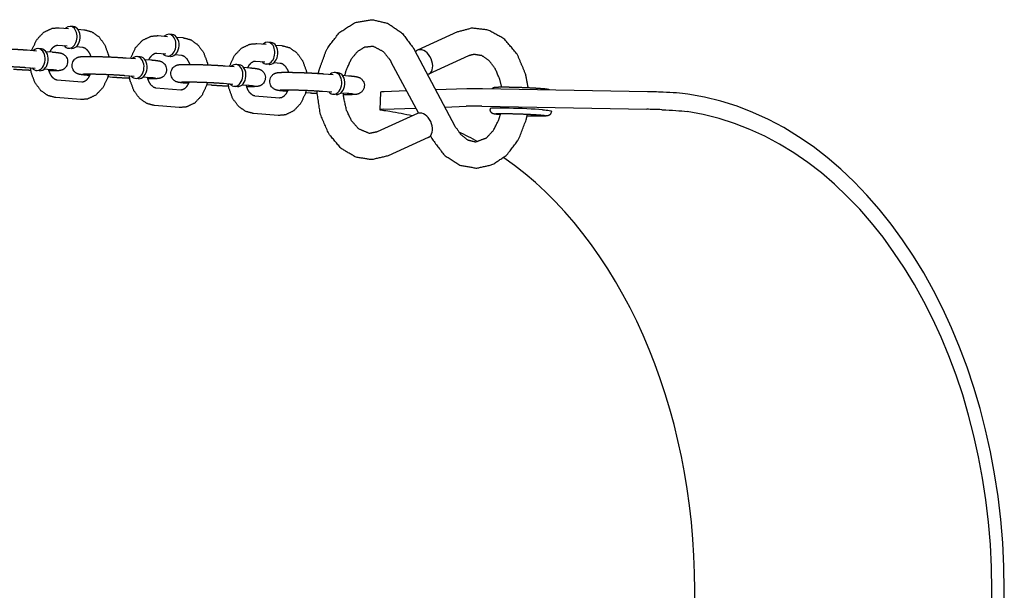
# Model space of a CAD drawing. Extents: x -26 to 730, y -21 to 563.
# Drawn here: x 597 to 604, y 324 to 328 of the extents above; entities that cross this region are included whole.
import ezdxf

# ---------------------------------------------------------------- set-up
doc = ezdxf.new("R2010")
doc.units = 0
doc.header["$LTSCALE"] = 16
doc.header["$MEASUREMENT"] = 0
doc.layers.get('0').update_dxf_attribs({"color": 2, "linetype": 'CONTINUOUS'})
doc.layers.add('1', color=7, linetype='CONTINUOUS')

msp = doc.modelspace()

# ---------------------------------------------------------------- linework, layer by layer
for p, q in [((599.96895, 327.48315), (599.96443, 327.35831)), ((600.15528, 327.492), (599.99539, 327.48623)), ((600.58504, 327.50752), (600.36356, 327.49952)), ((601.87497, 327.48623), (600.69684, 327.50752)), ((599.99088, 327.36139), (600.2202, 327.36967)), ((600.42848, 327.37719), (600.58052, 327.38268)), ((600.69232, 327.38268), (601.87045, 327.36139))]:
    msp.add_line(p, q)
for centre, major_axis, ratio, start_param, end_param in [((600.21878, 327.47411), (-0.24984, 0.00904), 0.0361286, 5.8201912, 6.26434), ((600.80842, 327.4954), (-0.24984, 0.00904), 0.0361286, 5.1766901, 5.8201912), ((601.98655, 327.47411), (-0.24984, 0.00904), 0.0361286, 4.7325413, 5.1766901), ((601.90753, 323.92984), (0, 3.55813), 0.7071068, 3.2433719, 6.1814061), ((600.21427, 327.34927), (-0.24984, 0.00904), 0.0361286, 5.8201912, 6.26434), ((599.78621, 323.92984), (0, 3.43313), 0.7071068, 6.113464, 6.1795597), ((600.80391, 327.37056), (-0.24984, 0.00904), 0.0361286, 5.1766901, 5.8201912), ((601.98203, 327.34927), (0.24984, -0.00904), 0.0361286, 1.5909486, 2.0350974), ((601.90753, 323.92984), (0, 3.43313), 0.7071068, 3.2452182, 6.1795597), ((599.78621, 323.92984), (0, 3.43313), 0.7071068, 5.9127571, 5.9727536), ((599.78621, 323.92984), (0, 3.43313), 0.7071068, 3.5950147, 5.8297632)]:
    msp.add_ellipse(centre, major_axis=major_axis, ratio=ratio, start_param=start_param, end_param=end_param)
msp.add_open_spline([(599.969, 327.48332), (599.96896, 327.48326), (599.96895, 327.4832), (599.96895, 327.48315)], degree=3)
for points, knots in [([(602.16316, 327.46955), (602.14107, 327.47274), (602.11304, 327.47569), (602.05156, 327.4803), (602.0181, 327.48198), (601.98509, 327.4832), (601.98347, 327.48326), (601.98184, 327.48332)], [2.26295859, 2.26295859, 2.26295859, 2.26295859, 2.45138699, 2.45138699, 2.63981538, 2.63981538, 2.64953197, 2.64953197, 2.64953197, 2.64953197]), ([(600.03732, 327.34455), (600.01523, 327.3478), (599.99607, 327.35079), (599.97066, 327.35545), (599.96441, 327.35715), (599.96443, 327.35836), (599.96445, 327.35842), (599.96448, 327.35848)], [0.75480353, 0.75480353, 0.75480353, 0.75480353, 0.94321192, 0.94321192, 1.13162031, 1.13162031, 1.14138898, 1.14138898, 1.14138898, 1.14138898]), ([(601.97733, 327.35848), (601.97896, 327.35842), (601.9806, 327.35836), (602.0136, 327.35715), (602.04706, 327.35545), (602.10854, 327.35079), (602.13655, 327.3478), (602.15864, 327.34455)], [0.36697808, 0.36697808, 0.36697808, 0.36697808, 0.37674675, 0.37674675, 0.56515514, 0.56515514, 0.75356353, 0.75356353, 0.75356353, 0.75356353])]:
    msp.add_open_spline(points, degree=3, knots=knots)
at = {"layer": '1'}
for p, q in [((597.67566, 327.94335), (597.74184, 327.93804)), ((597.77618, 327.95096), (597.75412, 327.95273)), ((597.80792, 327.93275), (597.85215, 327.9292)), ((598.38163, 327.88676), (598.44781, 327.88146)), ((598.48216, 327.89438), (598.46009, 327.89615)), ((600.52037, 327.9131), (600.23406, 327.7824)), ((597.66567, 327.81875), (597.73185, 327.81344)), ((598.51389, 327.87616), (598.55812, 327.87262)), ((599.0876, 327.83018), (599.15379, 327.82487)), ((599.18813, 327.8378), (599.16607, 327.83957)), ((599.21987, 327.81958), (599.2641, 327.81603)), ((597.44775, 327.78444), (597.51393, 327.77913)), ((597.54828, 327.79206), (597.52621, 327.79382)), ((597.58001, 327.77384), (597.62424, 327.77029)), ((597.7637, 327.79521), (597.74164, 327.79698)), ((597.79793, 327.80814), (597.84216, 327.8046)), ((598.37164, 327.76216), (598.43783, 327.75686)), ((598.50391, 327.75156), (598.54814, 327.74802)), ((600.21, 327.78887), (600.5006, 327.24129)), ((600.59823, 327.74253), (600.31192, 327.61183)), ((598.15372, 327.72785), (598.21991, 327.72255)), ((598.25425, 327.73547), (598.23219, 327.73724)), ((598.28599, 327.71725), (598.33022, 327.71371)), ((598.46967, 327.73863), (598.44761, 327.7404)), ((598.96022, 327.67889), (598.93816, 327.68066)), ((599.07762, 327.70558), (599.1438, 327.70027)), ((599.17565, 327.68205), (599.15358, 327.68381)), ((599.20988, 327.69498), (599.25411, 327.69143)), ((600.04437, 327.70098), (600.23975, 327.33284)), ((597.43776, 327.65984), (597.50395, 327.65453)), ((597.53579, 327.63631), (597.51373, 327.63807)), ((597.57003, 327.64924), (597.61426, 327.64569)), ((597.89331, 327.60207), (597.87857, 327.60325)), ((598.14374, 327.60325), (598.20992, 327.59795)), ((598.8597, 327.67127), (598.92588, 327.66597)), ((598.99196, 327.66067), (599.03619, 327.65713)), ((599.56567, 327.61469), (599.63186, 327.60938)), ((599.6662, 327.62231), (599.64414, 327.62407)), ((599.69794, 327.60409), (599.74216, 327.60054)), ((597.83715, 327.5548), (597.66065, 327.56895)), ((598.05507, 327.58911), (598.02251, 327.59172)), ((598.24177, 327.57972), (598.2197, 327.58149)), ((598.276, 327.59265), (598.32023, 327.58911)), ((598.59928, 327.54549), (598.58455, 327.54667)), ((598.76104, 327.53252), (598.72849, 327.53513)), ((598.84971, 327.54667), (598.9159, 327.54137)), ((598.98198, 327.53607), (599.0262, 327.53252)), ((598.54312, 327.49822), (598.36663, 327.51236)), ((598.94774, 327.52314), (598.92568, 327.52491)), ((599.30526, 327.48891), (599.29052, 327.49009)), ((599.46701, 327.47594), (599.43446, 327.47855)), ((599.55568, 327.49009), (599.62187, 327.48478)), ((599.65371, 327.46656), (599.63165, 327.46832)), ((599.68795, 327.47949), (599.73218, 327.47594)), ((597.82716, 327.4302), (597.65067, 327.44435)), ((599.24909, 327.44163), (599.0726, 327.45578)), ((598.53313, 327.37362), (598.35664, 327.38776)), ((599.23911, 327.31703), (599.06261, 327.33118)), ((600.23305, 327.33044), (599.94674, 327.19974)), ((600.7523, 327.36639), (600.75209, 327.36073)), ((601.18938, 327.34709), (601.18931, 327.34491)), ((600.31092, 327.15987), (600.02461, 327.02917)), ((600.32569, 327.17091), (600.33498, 327.1534))]:
    msp.add_line(p, q, dxfattribs=at)
for centre, major_axis, ratio, start_param, end_param in [((597.74788, 327.87486), (-0.00624, -0.07788), 0.7059739, 0.0565232, 3.7850938), ((597.76994, 327.87309), (-0.00624, -0.07788), 0.7059739, 0.0565232, 3.1415927), ((598.45385, 327.81827), (-0.00624, -0.07788), 0.7059739, 0.0565232, 3.7850938), ((598.47591, 327.81651), (-0.00624, -0.07788), 0.7059739, 0.0565232, 3.1415927), ((597.74788, 327.87486), (-0.00624, -0.07788), 0.7059739, 5.6396842, 6.3397085), ((599.15983, 327.76169), (-0.00624, -0.07788), 0.7059739, 0.0565232, 3.7850938), ((599.18189, 327.75992), (-0.00624, -0.07788), 0.7059739, 0.0565232, 3.1415927), ((597.51997, 327.71595), (-0.00624, -0.07788), 0.7059739, 5.6396842, 10.0682791), ((597.54203, 327.71418), (0.00624, 0.07788), 0.7059739, 3.1415927, 6.2831853), ((597.76994, 327.87309), (-0.00624, -0.07788), 0.7059739, 0, 0.0565232), ((598.22595, 327.65937), (-0.00624, -0.07788), 0.7059739, 5.6396842, 10.0682791), ((598.45385, 327.81827), (-0.00624, -0.07788), 0.7059739, 5.6396842, 6.3397085), ((600.27299, 327.69712), (-0.03893, 0.08528), 0.6729187, 5.9851527, 6.5728751), ((600.27299, 327.69712), (-0.03893, 0.08528), 0.6729187, 3.0290009, 5.9851527), ((598.24801, 327.6576), (0.00624, 0.07788), 0.7059739, 3.1415927, 6.2831853), ((598.47591, 327.81651), (-0.00624, -0.07788), 0.7059739, 0, 0.0565232), ((598.93192, 327.60278), (-0.00624, -0.07788), 0.7059739, 5.6396842, 10.0682791), ((598.95398, 327.60101), (0.00624, 0.07788), 0.7059739, 3.1415927, 6.2831853), ((599.15983, 327.76169), (-0.00624, -0.07788), 0.7059739, 5.6396842, 6.3397085), ((599.18189, 327.75992), (-0.00624, -0.07788), 0.7059739, 0, 0.0565232), ((599.63789, 327.5462), (-0.00624, -0.07788), 0.7059739, 5.6396842, 10.0682791), ((599.65996, 327.54443), (0.00624, 0.07788), 0.7059739, 3.1415927, 6.2831853), ((600.27198, 327.24515), (-0.03893, 0.08528), 0.6729187, 5.9851527, 6.2831853), ((600.27198, 327.24515), (-0.03893, 0.08528), 0.6729187, 3.1415927, 5.9851527), ((600.9709, 327.35848), (0.21861, -0.00791), 0.0361286, 0.7860517, 3.1415927)]:
    msp.add_ellipse(centre, major_axis=major_axis, ratio=ratio, start_param=start_param, end_param=end_param, dxfattribs=at)
for points, degree, knots in [([(599.5267, 327.61745), (599.53221, 327.64471), (599.58636, 327.79166), (599.67604, 327.90942), (599.78999, 327.98119), (599.90814, 328.00087), (600.01982, 327.97509), (600.12183, 327.9066), (600.2065, 327.79535), (600.21, 327.78887)], 1, [4.9607064, 4.9607064, 5.0202048, 5.3632837, 5.7023964, 6.0216971, 6.3086833, 6.5829854, 6.8735548, 7.1937212, 7.2101387, 7.2101387]), ([(597.4803, 327.78183), (597.48142, 327.78564), (597.51453, 327.85691), (597.56545, 327.91091), (597.62549, 327.93926), (597.67566, 327.94335)], 1, [5.0989836, 5.0989836, 5.1163768, 5.4670928, 5.806409, 6.1108792, 6.339799, 6.339799]), ([(597.85215, 327.9292), (597.90812, 327.91416), (597.95893, 327.87844), (598.00085, 327.82165), (598.02741, 327.74829), (598.03, 327.73504)], 1, [0.0566137, 0.0566137, 0.3212107, 0.6060531, 0.9264421, 1.2715675, 1.330275, 1.330275]), ([(598.18628, 327.72525), (598.1874, 327.72905), (598.22051, 327.80032), (598.27142, 327.85432), (598.33147, 327.88268), (598.38163, 327.88676)], 1, [5.0989836, 5.0989836, 5.1163768, 5.4670928, 5.806409, 6.1108792, 6.339799, 6.339799]), ([(601.0246, 327.51369), (601.00726, 327.60741), (600.94764, 327.75115), (600.85343, 327.8632), (600.73764, 327.92732), (600.6201, 327.93994), (600.52037, 327.9131)], 1, [4.8662667, 4.8662667, 5.0701222, 5.4130686, 5.7506048, 6.0653257, 6.3486266, 6.5954157, 6.5954157]), ([(597.60951, 327.77147), (597.62033, 327.79018), (597.63689, 327.80821), (597.65327, 327.8173), (597.66567, 327.81875)], 1, [5.3028862, 5.3028862, 5.4958576, 5.767743, 6.0672875, 6.339799, 6.339799]), ([(598.55812, 327.87262), (598.6141, 327.85758), (598.6649, 327.82186), (598.70682, 327.76507), (598.73338, 327.69171), (598.73597, 327.67846)], 1, [0.0566137, 0.0566137, 0.3212107, 0.6060531, 0.9264421, 1.2715675, 1.330275, 1.330275]), ([(598.89225, 327.66866), (598.89337, 327.67247), (598.92648, 327.74374), (598.9774, 327.79774), (599.03744, 327.82609), (599.0876, 327.83018)], 1, [5.0989836, 5.0989836, 5.1163768, 5.4670928, 5.806409, 6.1108792, 6.339799, 6.339799]), ([(599.2641, 327.81603), (599.32007, 327.801), (599.37087, 327.76528), (599.41279, 327.70848), (599.43936, 327.63513), (599.44195, 327.62188)], 1, [0.0566137, 0.0566137, 0.3212107, 0.6060531, 0.9264421, 1.2715675, 1.330275, 1.330275]), ([(597.1726, 327.65984), (597.13348, 327.66363), (597.1144, 327.66667), (597.10558, 327.669), (597.09976, 327.67114), (597.0875, 327.67784), (597.07189, 327.6933), (597.0619, 327.71566), (597.06074, 327.73682), (597.06577, 327.75522), (597.075, 327.76999), (597.08644, 327.78065), (597.09756, 327.78711), (597.10595, 327.79027), (597.11303, 327.79204), (597.12256, 327.79347), (597.1519, 327.795), (597.20146, 327.79511), (597.25784, 327.79397), (597.31883, 327.79185), (597.37903, 327.78896), (597.43287, 327.78557), (597.44775, 327.78444)], 1, [5.4985888, 5.4985888, 5.8370745, 6.0582532, 6.1416665, 6.1775627, 6.2220819, 6.2539962, 6.2739576, 6.2877779, 6.300743, 6.3156332, 6.3356163, 6.3640018, 6.3994219, 6.4478308, 6.5468462, 6.8610055, 7.2303331, 7.5611681, 7.8864436, 8.2107146, 8.5365171, 8.6401815, 8.6401815]), ([(597.62424, 327.77029), (597.66336, 327.7665), (597.68244, 327.76346), (597.69126, 327.76113), (597.69708, 327.75899), (597.70934, 327.75229), (597.72495, 327.73683), (597.73494, 327.71447), (597.7361, 327.69331), (597.73107, 327.67491), (597.72184, 327.66014), (597.7104, 327.64948), (597.69928, 327.64302), (597.69089, 327.63986), (597.68381, 327.63809), (597.67428, 327.63666), (597.64494, 327.63513), (597.6021, 327.63496)], 1, [2.3569962, 2.3569962, 2.6954819, 2.9166605, 3.0000739, 3.03597, 3.0804892, 3.1124035, 3.1323649, 3.1461852, 3.1591503, 3.1740405, 3.1940237, 3.2224092, 3.2578292, 3.3062381, 3.4052536, 3.7194128, 4.0449785, 4.0449785]), ([(597.84216, 327.8046), (597.85758, 327.79969), (597.87828, 327.78161), (597.89394, 327.75598), (597.90071, 327.73859)], 1, [0.0566137, 0.0566137, 0.370773, 0.7176957, 0.9926171, 1.1407546, 1.1407546]), ([(598.31548, 327.71489), (598.3263, 327.7336), (598.34286, 327.75163), (598.35925, 327.76072), (598.37164, 327.76216)], 1, [5.3028862, 5.3028862, 5.4958576, 5.767743, 6.0672875, 6.339799, 6.339799]), ([(598.54814, 327.74802), (598.56356, 327.74311), (598.58425, 327.72503), (598.59991, 327.6994), (598.60669, 327.68201)], 1, [0.0566137, 0.0566137, 0.370773, 0.7176957, 0.9926171, 1.1407546, 1.1407546]), ([(599.71495, 327.60272), (599.72483, 327.63942), (599.75995, 327.7176), (599.80543, 327.77367), (599.85596, 327.80567), (599.91595, 327.812), (599.98915, 327.77394), (600.03704, 327.71406), (600.04437, 327.70098)], 1, [5.0175014, 5.0175014, 5.1354746, 5.4241583, 5.7134835, 6.0192523, 6.4024526, 6.851127, 7.1571051, 7.2101387, 7.2101387]), ([(600.83476, 327.51847), (600.82254, 327.57176), (600.78865, 327.65163), (600.74383, 327.70982), (600.69367, 327.74393), (600.63532, 327.75302), (600.59823, 327.74253)], 1, [4.9422629, 4.9422629, 5.109798, 5.3986246, 5.6875739, 5.9904752, 6.3620702, 6.5954157, 6.5954157]), ([(597.87857, 327.60325), (597.83945, 327.60705), (597.82037, 327.61009), (597.81155, 327.61241), (597.80574, 327.61455), (597.79348, 327.62126), (597.77787, 327.63672), (597.76787, 327.65908), (597.76671, 327.68023), (597.77175, 327.69864), (597.78097, 327.71341), (597.79242, 327.72407), (597.80354, 327.73052), (597.81193, 327.73368), (597.819, 327.73545), (597.82853, 327.73688), (597.85787, 327.73842), (597.90743, 327.73852), (597.96381, 327.73738), (598.02481, 327.73526), (598.085, 327.73238), (598.13885, 327.72899), (598.15372, 327.72785)], 1, [5.4985888, 5.4985888, 5.8370745, 6.0582532, 6.1416665, 6.1775627, 6.2220819, 6.2539962, 6.2739576, 6.2877779, 6.300743, 6.3156332, 6.3356163, 6.3640018, 6.3994219, 6.4478308, 6.5468462, 6.8610055, 7.2303331, 7.5611681, 7.8864436, 8.2107146, 8.5365171, 8.6401815, 8.6401815]), ([(598.33022, 327.71371), (598.36933, 327.70991), (598.38842, 327.70688), (598.39724, 327.70455), (598.40305, 327.70241), (598.41531, 327.69571), (598.43092, 327.68025), (598.44092, 327.65789), (598.44208, 327.63673), (598.43704, 327.61832), (598.42782, 327.60356), (598.41637, 327.5929), (598.40525, 327.58644), (598.39686, 327.58328), (598.38978, 327.58151), (598.38025, 327.58008), (598.35092, 327.57854), (598.30808, 327.57837)], 1, [2.3569962, 2.3569962, 2.6954819, 2.9166605, 3.0000739, 3.03597, 3.0804892, 3.1124035, 3.1323649, 3.1461852, 3.1591503, 3.1740405, 3.1940237, 3.2224092, 3.2578292, 3.3062381, 3.4052536, 3.7194128, 4.0449785, 4.0449785]), ([(598.58455, 327.54667), (598.54543, 327.55047), (598.52634, 327.5535), (598.51753, 327.55583), (598.51171, 327.55797), (598.49945, 327.56467), (598.48384, 327.58013), (598.47385, 327.60249), (598.47268, 327.62365), (598.47772, 327.64205), (598.48695, 327.65682), (598.49839, 327.66748), (598.50951, 327.67394), (598.5179, 327.6771), (598.52498, 327.67887), (598.53451, 327.6803), (598.56385, 327.68184), (598.61341, 327.68194), (598.66979, 327.6808), (598.73078, 327.67868), (598.79098, 327.67579), (598.84482, 327.6724), (598.8597, 327.67127)], 1, [5.4985888, 5.4985888, 5.8370745, 6.0582532, 6.1416665, 6.1775627, 6.2220819, 6.2539962, 6.2739576, 6.2877779, 6.300743, 6.3156332, 6.3356163, 6.3640018, 6.3994219, 6.4478308, 6.5468462, 6.8610055, 7.2303331, 7.5611681, 7.8864436, 8.2107146, 8.5365171, 8.6401815, 8.6401815]), ([(599.02145, 327.65831), (599.03227, 327.67701), (599.04883, 327.69504), (599.06522, 327.70413), (599.07762, 327.70558)], 1, [5.3028862, 5.3028862, 5.4958576, 5.767743, 6.0672875, 6.339799, 6.339799]), ([(599.25411, 327.69143), (599.26953, 327.68652), (599.29023, 327.66844), (599.30588, 327.64282), (599.31266, 327.62542)], 1, [0.0566137, 0.0566137, 0.370773, 0.7176957, 0.9926171, 1.1407546, 1.1407546]), ([(597.13587, 327.66918), (597.13713, 327.6693), (597.14643, 327.6698), (597.17187, 327.67024), (597.21392, 327.66992), (597.26707, 327.66864), (597.32496, 327.66647), (597.38115, 327.66365), (597.42943, 327.66049), (597.43776, 327.65984)], 1, [6.5209116, 6.5209116, 6.5957982, 6.7648827, 7.0215427, 7.3207844, 7.6324383, 7.9476243, 8.263273, 8.5769296, 8.6401815, 8.6401815]), ([(597.47281, 327.6385), (597.41781, 327.64117), (597.36397, 327.64456), (597.34909, 327.64569)], 1, [4.77223207, 4.77223207, 5.06912191, 5.39492442, 5.49858885, 5.49858885]), ([(597.65067, 327.44435), (597.59469, 327.45938), (597.54389, 327.4951), (597.50197, 327.5519), (597.47541, 327.62525), (597.47013, 327.65724)], 1, [3.1982064, 3.1982064, 3.4628033, 3.7476457, 4.0680348, 4.4131602, 4.5539359, 4.5539359]), ([(597.66065, 327.56895), (597.64523, 327.57386), (597.62453, 327.59194), (597.60888, 327.61756), (597.59869, 327.64694)], 1, [3.1982064, 3.1982064, 3.5123656, 3.8592884, 4.1342097, 4.375861, 4.375861]), ([(597.61426, 327.64569), (597.64543, 327.64275), (597.65326, 327.64174), (597.65609, 327.64127), (597.65618, 327.64125)], 1, [2.3569962, 2.3569962, 2.65961366, 2.7884882, 2.88807665, 2.90707323, 2.90707323]), ([(598.02718, 327.61005), (598.02139, 327.58791), (597.98828, 327.51664), (597.93736, 327.46264), (597.87732, 327.43429), (597.82716, 327.4302)], 1, [1.8747392, 1.8747392, 1.9747842, 2.3255001, 2.6648163, 2.9692866, 3.1982064, 3.1982064]), ([(597.89819, 327.61361), (597.89711, 327.6108), (597.88249, 327.58337), (597.86593, 327.56534), (597.84954, 327.55625), (597.83715, 327.5548)], 1, [2.0600299, 2.0600299, 2.0837966, 2.354265, 2.6261504, 2.9256948, 3.1982064, 3.1982064]), ([(597.84184, 327.61259), (597.84311, 327.61272), (597.85241, 327.61322), (597.87784, 327.61365), (597.9199, 327.61334), (597.97304, 327.61206), (598.03093, 327.60989), (598.08712, 327.60706), (598.1354, 327.6039), (598.14374, 327.60325)], 1, [6.5209116, 6.5209116, 6.5957982, 6.7648827, 7.0215427, 7.3207844, 7.6324383, 7.9476243, 8.263273, 8.5769296, 8.6401815, 8.6401815]), ([(599.03619, 327.65713), (599.07531, 327.65333), (599.09439, 327.65029), (599.10321, 327.64797), (599.10903, 327.64583), (599.12129, 327.63912), (599.1369, 327.62366), (599.14689, 327.6013), (599.14805, 327.58015), (599.14302, 327.56174), (599.13379, 327.54697), (599.12235, 327.53631), (599.11123, 327.52985), (599.10284, 327.5267), (599.09576, 327.52493), (599.08623, 327.5235), (599.05689, 327.52196), (599.01405, 327.52179)], 1, [2.3569962, 2.3569962, 2.6954819, 2.9166605, 3.0000739, 3.03597, 3.0804892, 3.1124035, 3.1323649, 3.1461852, 3.1591503, 3.1740405, 3.1940237, 3.2224092, 3.2578292, 3.3062381, 3.4052536, 3.7194128, 4.0449785, 4.0449785]), ([(599.29052, 327.49009), (599.2514, 327.49388), (599.23232, 327.49692), (599.2235, 327.49925), (599.21769, 327.50139), (599.20542, 327.50809), (599.18981, 327.52355), (599.17982, 327.54591), (599.17866, 327.56707), (599.18369, 327.58547), (599.19292, 327.60024), (599.20436, 327.6109), (599.21548, 327.61736), (599.22387, 327.62051), (599.23095, 327.62228), (599.24048, 327.62372), (599.26982, 327.62525), (599.31938, 327.62536), (599.37576, 327.62422), (599.43676, 327.6221), (599.49695, 327.61921), (599.55079, 327.61582), (599.56567, 327.61469)], 1, [5.4985888, 5.4985888, 5.8370745, 6.0582532, 6.1416665, 6.1775627, 6.2220819, 6.2539962, 6.2739576, 6.2877779, 6.300743, 6.3156332, 6.3356163, 6.3640018, 6.3994219, 6.4478308, 6.5468462, 6.8610055, 7.2303331, 7.5611681, 7.8864436, 8.2107146, 8.5365171, 8.6401815, 8.6401815]), ([(598.17879, 327.58192), (598.12379, 327.58459), (598.06994, 327.58797), (598.05507, 327.58911)], 1, [4.77223207, 4.77223207, 5.06912191, 5.39492442, 5.49858885, 5.49858885]), ([(598.35664, 327.38776), (598.30067, 327.4028), (598.24986, 327.43852), (598.20794, 327.49531), (598.18138, 327.56867), (598.17611, 327.60066)], 1, [3.1982064, 3.1982064, 3.4628033, 3.7476457, 4.0680348, 4.4131602, 4.5539359, 4.5539359]), ([(598.36663, 327.51236), (598.35121, 327.51727), (598.33051, 327.53535), (598.31485, 327.56098), (598.30466, 327.59036)], 1, [3.1982064, 3.1982064, 3.5123656, 3.8592884, 4.1342097, 4.375861, 4.375861]), ([(598.32023, 327.58911), (598.35141, 327.58617), (598.35924, 327.58515), (598.36206, 327.58469), (598.36215, 327.58467)], 1, [2.3569962, 2.3569962, 2.65961366, 2.7884882, 2.88807665, 2.90707323, 2.90707323]), ([(598.73315, 327.55347), (598.72736, 327.53133), (598.69425, 327.46006), (598.64334, 327.40606), (598.5833, 327.3777), (598.53313, 327.37362)], 1, [1.8747392, 1.8747392, 1.9747842, 2.3255001, 2.6648163, 2.9692866, 3.1982064, 3.1982064]), ([(598.60417, 327.55702), (598.60308, 327.55422), (598.58846, 327.52678), (598.5719, 327.50875), (598.55552, 327.49966), (598.54312, 327.49822)], 1, [2.0600299, 2.0600299, 2.0837966, 2.354265, 2.6261504, 2.9256948, 3.1982064, 3.1982064]), ([(598.54782, 327.55601), (598.54908, 327.55613), (598.55838, 327.55663), (598.58381, 327.55707), (598.62587, 327.55676), (598.67902, 327.55547), (598.73691, 327.5533), (598.7931, 327.55048), (598.84137, 327.54732), (598.84971, 327.54667)], 1, [6.5209116, 6.5209116, 6.5957982, 6.7648827, 7.0215427, 7.3207844, 7.6324383, 7.9476243, 8.263273, 8.5769296, 8.6401815, 8.6401815]), ([(598.88476, 327.52534), (598.82976, 327.528), (598.77592, 327.53139), (598.76104, 327.53252)], 1, [4.77223207, 4.77223207, 5.06912191, 5.39492442, 5.49858885, 5.49858885]), ([(599.06261, 327.33118), (599.00664, 327.34622), (598.95584, 327.38194), (598.91392, 327.43873), (598.88735, 327.51209), (598.88208, 327.54408)], 1, [3.1982064, 3.1982064, 3.4628033, 3.7476457, 4.0680348, 4.4131602, 4.5539359, 4.5539359]), ([(599.0726, 327.45578), (599.05718, 327.46069), (599.03648, 327.47877), (599.02083, 327.5044), (599.01063, 327.53377)], 1, [3.1982064, 3.1982064, 3.5123656, 3.8592884, 4.1342097, 4.375861, 4.375861]), ([(599.0262, 327.53252), (599.05738, 327.52958), (599.06521, 327.52857), (599.06803, 327.5281), (599.06812, 327.52809)], 1, [2.3569962, 2.3569962, 2.65961366, 2.7884882, 2.88807665, 2.90707323, 2.90707323]), ([(599.74216, 327.60054), (599.78128, 327.59675), (599.80037, 327.59371), (599.80918, 327.59138), (599.815, 327.58924), (599.82726, 327.58254), (599.84287, 327.56708), (599.85286, 327.54472), (599.85403, 327.52356), (599.84899, 327.50516), (599.83977, 327.49039), (599.82832, 327.47973), (599.8172, 327.47327), (599.80881, 327.47011), (599.80173, 327.46834), (599.7922, 327.46691), (599.76286, 327.46538), (599.7133, 327.46527), (599.70525, 327.46538)], 1, [2.3569962, 2.3569962, 2.6954819, 2.9166605, 3.0000739, 3.03597, 3.0804892, 3.1124035, 3.1323649, 3.1461852, 3.1591503, 3.1740405, 3.1940237, 3.2224092, 3.2578292, 3.3062381, 3.4052536, 3.7194128, 4.0887405, 4.1395537, 4.1395537]), ([(599.43912, 327.49688), (599.43334, 327.47474), (599.40023, 327.40347), (599.34931, 327.34947), (599.28927, 327.32112), (599.23911, 327.31703)], 1, [1.8747392, 1.8747392, 1.9747842, 2.3255001, 2.6648163, 2.9692866, 3.1982064, 3.1982064]), ([(599.31014, 327.50044), (599.30905, 327.49764), (599.29444, 327.4702), (599.27788, 327.45217), (599.26149, 327.44308), (599.24909, 327.44163)], 1, [2.0600299, 2.0600299, 2.0837966, 2.354265, 2.6261504, 2.9256948, 3.1982064, 3.1982064]), ([(599.25379, 327.49943), (599.25506, 327.49955), (599.26435, 327.50005), (599.28979, 327.50049), (599.33185, 327.50017), (599.38499, 327.49889), (599.44288, 327.49672), (599.49907, 327.49389), (599.54735, 327.49073), (599.55568, 327.49009)], 1, [6.5209116, 6.5209116, 6.5957982, 6.7648827, 7.0215427, 7.3207844, 7.6324383, 7.9476243, 8.263273, 8.5769296, 8.6401815, 8.6401815]), ([(599.51703, 327.47249), (599.48189, 327.47481), (599.46701, 327.47594)], 1, [5.1761774, 5.1761774, 5.39492442, 5.49858885, 5.49858885]), ([(600.02461, 327.02917), (599.90602, 327.00119), (599.79301, 327.01982), (599.68908, 327.08114), (599.60068, 327.18559), (599.54022, 327.32569), (599.51663, 327.48436), (599.51647, 327.49285)], 1, [2.8293623, 2.8293623, 3.1211506, 3.3954054, 3.68171, 3.9971697, 4.3341714, 4.6770392, 4.6950074, 4.6950074]), ([(599.94674, 327.19974), (599.88938, 327.18886), (599.81316, 327.22181), (599.76341, 327.279), (599.72706, 327.35591), (599.70688, 327.44789), (599.70447, 327.47816)], 1, [2.8293623, 2.8293623, 3.1936265, 3.6648341, 3.9768071, 4.2665792, 4.555146, 4.6449553, 4.6449553]), ([(599.73218, 327.47594), (599.76336, 327.473), (599.77118, 327.47198), (599.77401, 327.47152), (599.7741, 327.4715)], 1, [2.3569962, 2.3569962, 2.65961366, 2.7884882, 2.88807665, 2.90707323, 2.90707323]), ([(601.17704, 327.49884), (601.17455, 327.50007), (601.17034, 327.50165), (601.16326, 327.50335), (601.13811, 327.50652), (601.09481, 327.50987), (601.04146, 327.51289), (600.98199, 327.51546), (600.92207, 327.51733), (600.86754, 327.51834), (600.82358, 327.51837), (600.7934, 327.51725), (600.78361, 327.51596), (600.77564, 327.51345), (600.76861, 327.50921), (600.76539, 327.50628)], 1, [3.2127623, 3.2127623, 3.2300164, 3.2716389, 3.3755668, 3.689726, 4.0341493, 4.3598325, 4.6824332, 5.0043614, 5.3267386, 5.6514688, 5.987402, 6.1346401, 6.2082592, 6.2395265, 6.2496638, 6.2496638]), ([(600.33498, 327.1534), (600.424, 327.03487), (600.53764, 326.96202), (600.65586, 326.94132), (600.76772, 326.96622), (600.86997, 327.03382), (600.95513, 327.14424), (601.01059, 327.28819), (601.01855, 327.32636)], 1, [2.2146393, 2.2146393, 2.5539455, 2.8738675, 3.1614171, 3.4356668, 3.7256833, 4.0452841, 4.3839247, 4.4674215, 4.4674215]), ([(600.5006, 327.24129), (600.54422, 327.17964), (600.59377, 327.14201), (600.64991, 327.12873), (600.72662, 327.15786), (600.77769, 327.21324), (600.81528, 327.28852), (600.82806, 327.33112)], 1, [2.2146393, 2.2146393, 2.5031649, 2.8021247, 3.1569199, 3.6336516, 3.9506617, 4.2410467, 4.380762, 4.380762]), ([(600.82585, 327.3224), (600.81652, 327.32317), (600.7865, 327.32646), (600.77682, 327.32845), (600.76906, 327.33153), (600.76236, 327.33627), (600.75569, 327.34492), (600.75227, 327.35604), (600.75209, 327.36073)], 1, [5.57571672, 5.57571672, 5.65408272, 5.99001593, 6.13725411, 6.2108732, 6.2421405, 6.26381806, 6.27906668, 6.28449229, 6.28449229]), ([(600.79137, 327.32985), (600.79224, 327.32996), (600.8009, 327.33054), (600.82677, 327.33111), (600.86928, 327.33093), (600.92287, 327.32984), (600.98153, 327.32792), (601.03902, 327.32537), (601.08927, 327.32246), (601.1268, 327.31954), (601.14654, 327.31721), (601.1479, 327.31695)], 1, [0.1806887, 0.1806887, 0.2433223, 0.4185029, 0.6929191, 1.0014496, 1.3173048, 1.6350483, 1.9531049, 2.2703725, 2.5843926, 2.8835013, 2.9635179, 2.9635179]), ([(601.18931, 327.34491), (601.18739, 327.33517), (601.18311, 327.32725), (601.17759, 327.32149), (601.17226, 327.31798), (601.16789, 327.31606), (601.16358, 327.31479), (601.15639, 327.3136), (601.13108, 327.31226), (601.08766, 327.31205), (601.03422, 327.31289), (601.01611, 327.31334)], 1, [3.1428996, 3.1428996, 3.1547248, 3.1677357, 3.1842818, 3.205722, 3.2326304, 3.2742528, 3.3781807, 3.69234, 4.0367633, 4.3624465, 4.4629915, 4.4629915]), ([(601.12558, 327.35848), (601.14498, 327.35708), (601.16178, 327.35522), (601.184, 327.35115), (601.18943, 327.34896), (601.18938, 327.34709), (601.18938, 327.34709), (601.18938, 327.34709)], 3, [-0.65939334, -0.65939334, -0.65939334, -0.65939334, -0.49454505, -0.49454505, -0.32969676, -0.32969676, -0.32941075, -0.32941075, -0.32941075, -0.32941075])]:
    msp.add_open_spline(points, degree=degree, knots=knots, dxfattribs=at)

doc.saveas('drawing.dxf')
